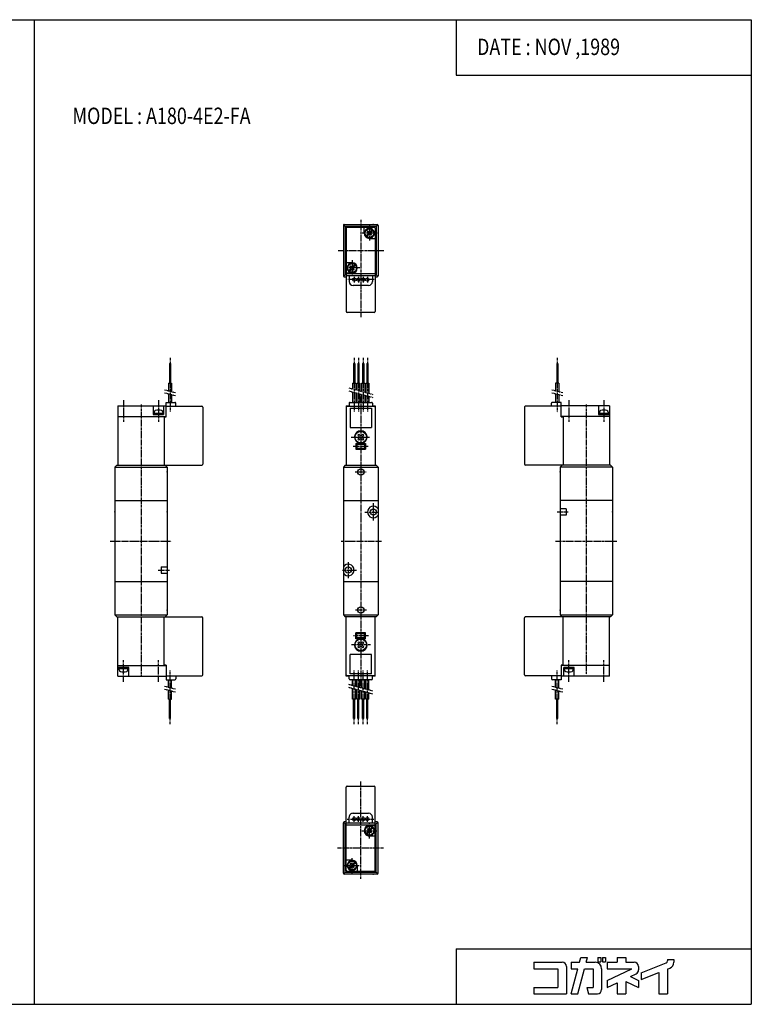
# Model space of a CAD drawing. Extents: x -371 to 371, y -255 to 255.
# Drawn here: x -7 to 371, y -255 to 255 of the extents above; entities that cross this region are included whole.
import ezdxf

# ---------------------------------------------------------------- set-up
doc = ezdxf.new("R2010")
doc.units = 0
doc.linetypes.add('CENTER', pattern=[2, 1.25, -0.25, 0.25, -0.25])
doc.linetypes.add('PHANTOM', pattern=[2.5, 1.25, -0.25, 0.25, -0.25, 0.25, -0.25])
doc.layers.get('0').update_dxf_attribs({"linetype": 'CONTINUOUS'})
doc.styles.get("Standard").update_dxf_attribs({"font": 'TXT', "bigfont": 'BIGFONT'})

msp = doc.modelspace()

# ---------------------------------------------------------------- linework, layer by layer
at = {"color": 7, "linetype": 'CONTINUOUS'}
for p, q in [((-370.8736, 254.5585), (370.8736, 254.5585)), ((0, 254.5585), (0, -254.5585)), ((218.3292, 254.5585), (218.3292, 225.9564)), ((370.8736, 254.5585), (370.8736, -254.5585)), ((218.3292, 225.9564), (370.8736, 225.9564)), ((159.9371, 148.1773), (159.9371, 122.1773)), ((160.9371, 147.6772), (160.0836, 148.5308)), ((160.4371, 148.6773), (177.4371, 148.6773)), ((160.9371, 147.6772), (160.9371, 122.6773)), ((176.9371, 147.6772), (160.9371, 147.6772)), ((176.9371, 147.6773), (177.7907, 148.5308)), ((176.9371, 147.6772), (176.9371, 122.6773)), ((177.9371, 148.1773), (177.9371, 122.1773)), ((161.4371, 146.6773), (161.4371, 103.6773)), ((175.9371, 147.1773), (161.9371, 147.1773)), ((170.7371, 144.1773), (170.7371, 147.1773)), ((172.7018, 143.8096), (171.673, 142.7808)), ((173.0695, 143.4419), (172.0407, 142.4131)), ((172.7018, 145.2803), (172.3341, 144.9126)), ((172.3341, 144.9127), (172.7018, 144.545)), ((172.7018, 145.2804), (173.0695, 144.9127)), ((174.8336, 145.9414), (173.8049, 144.9127)), ((173.8049, 143.442), (174.1726, 143.0743)), ((175.2013, 145.5737), (174.1725, 144.5449)), ((174.5402, 143.4419), (174.1725, 143.0742)), ((174.1726, 143.8096), (174.5403, 143.4419)), ((175.9451, 143.7165), (175.6394, 143.7165)), ((175.667, 144.4772), (175.9694, 144.4772)), ((175.667, 143.8773), (175.9694, 143.8773)), ((176.4371, 146.6773), (176.4371, 103.6773)), ((173.4371, 141.4772), (176.4371, 141.4772)), ((164.4371, 128.8773), (161.4371, 128.8773)), ((163.7018, 127.2803), (163.3341, 126.9127)), ((163.7018, 127.2804), (164.0695, 126.9127)), ((165.8336, 127.9415), (164.8048, 126.9127)), ((166.2014, 127.5738), (165.1726, 126.545)), ((160.9371, 122.6773), (160.0835, 121.8237)), ((161.4371, 122.6773), (160.9371, 122.6773)), ((164.4371, 123.4772), (161.4371, 123.4772)), ((176.4371, 123.1773), (161.4371, 123.1773)), ((162.2072, 126.4772), (161.9048, 126.4772)), ((162.2072, 125.8773), (161.9048, 125.8773)), ((161.9291, 126.638), (162.2348, 126.638)), ((163.7018, 125.8096), (162.673, 124.7808)), ((164.0695, 125.4419), (163.0407, 124.4131)), ((163.334, 126.9127), (163.7017, 126.545)), ((164.8048, 125.4419), (165.1725, 125.0742)), ((165.5402, 125.4418), (165.1725, 125.0742)), ((165.1726, 125.8096), (165.5403, 125.4419)), ((176.9371, 122.6773), (176.4371, 122.6773)), ((176.9371, 122.6772), (177.7906, 121.8237)), ((160.4371, 121.6773), (161.4371, 121.6773)), ((176.4371, 122.1773), (161.4371, 122.1773)), ((162.9371, 122.1773), (162.9371, 119.1773)), ((172.9371, 117.1773), (164.9371, 117.1773)), ((174.9371, 122.1773), (174.9371, 119.1773)), ((176.4371, 121.6773), (177.4371, 121.6773)), ((175.9371, 103.1773), (161.9371, 103.1773)), ((69.99199, 76.70018), (69.99199, 66.70018)), ((69.99199, 76.70018), (70.63197, 76.70018)), ((70.63197, 76.70018), (70.63197, 66.70018)), ((165.2168, 76.7), (165.2168, 66.7)), ((165.2168, 76.7), (165.8568, 76.7)), ((165.8568, 76.7), (165.8568, 66.7)), ((167.3668, 76.7), (167.3668, 66.7)), ((167.3668, 76.7), (168.0068, 76.7)), ((168.0068, 76.7), (168.0068, 66.7)), ((169.8668, 76.7), (169.8668, 66.7)), ((169.8668, 76.7), (170.5068, 76.7)), ((170.5068, 76.7), (170.5068, 66.7)), ((172.0168, 76.7), (172.0168, 66.7)), ((172.0168, 76.7), (172.6568, 76.7)), ((172.6568, 76.7), (172.6568, 66.7)), ((270.2411, 76.70009), (270.2411, 66.70009)), ((270.8811, 76.70006), (270.2411, 76.70006)), ((270.8811, 76.70009), (270.8811, 66.70009)), ((69.46199, 66.70018), (69.46199, 62.70439)), ((69.46199, 66.70018), (71.16197, 66.70018)), ((71.16197, 66.70018), (71.16197, 62.24889)), ((164.6868, 66.7), (164.6868, 63.61525)), ((164.6868, 66.7), (166.3868, 66.7)), ((166.3868, 66.7), (166.3868, 63.15974)), ((166.8368, 66.7), (166.8368, 63.03914)), ((166.8368, 66.7), (168.5368, 66.7)), ((168.5368, 66.7), (168.5368, 62.58363)), ((169.3368, 66.7), (169.3368, 62.36928)), ((169.3368, 66.7), (171.0368, 66.7)), ((171.0368, 66.7), (171.0368, 61.91377)), ((171.4868, 66.7), (171.4868, 61.7932)), ((171.4868, 66.7), (173.1868, 66.7)), ((173.1868, 66.7), (173.1868, 61.33769)), ((269.7111, 66.70009), (269.7111, 62.7043)), ((271.4111, 66.70006), (269.7111, 66.70006)), ((271.4111, 66.70009), (271.4111, 62.24879)), ((69.46199, 61.15147), (69.46199, 56.70018)), ((164.6868, 62.06233), (164.6868, 56.7)), ((166.3868, 61.60683), (166.3868, 56.7)), ((166.8368, 61.48622), (166.8368, 56.7)), ((269.7111, 61.15138), (269.7111, 56.70009)), ((68.31197, 49.20018), (68.31197, 56.70018)), ((68.31197, 56.70018), (72.81197, 56.70018)), ((71.16197, 60.69597), (71.16197, 56.70018)), ((73.31197, 54.70018), (73.31197, 56.20018)), ((162.9368, 56.2), (162.9368, 54.7)), ((163.4368, 56.7), (174.4368, 56.7)), ((168.5368, 61.03072), (168.5368, 56.7)), ((169.3368, 60.81636), (169.3368, 56.7)), ((171.0368, 60.36086), (171.0368, 56.7)), ((171.4868, 60.24028), (171.4868, 56.7)), ((173.1868, 59.78474), (173.1868, 56.7)), ((174.9368, 56.2), (174.9368, 54.7)), ((267.5611, 54.70006), (267.5611, 56.20006)), ((272.5611, 56.70006), (268.0611, 56.70006)), ((271.4111, 60.69588), (271.4111, 56.70009)), ((272.5611, 49.20009), (272.5611, 56.70009)), ((43.31197, 54.90019), (43.31197, 24.20018)), ((43.31197, 54.90019), (68.31197, 54.90019)), ((61.61198, 54.90019), (61.61198, 50.40019)), ((66.86198, 51.00017), (61.76198, 51.00017)), ((61.76198, 51.00017), (61.76198, 50.40019)), ((62.062, 51.69392), (62.062, 51.00017)), ((64.01197, 50.40017), (63.8512, 51.00018)), ((64.61211, 51.00021), (64.77288, 50.40021)), ((66.562, 51.69392), (66.562, 51.00017)), ((66.86198, 51.00017), (66.86198, 50.40019)), ((67.01198, 54.90019), (67.01198, 50.40019)), ((68.31197, 54.70018), (86.81197, 54.70018)), ((87.31197, 54.20018), (87.31197, 24.70018)), ((161.4368, 54.90001), (161.4368, 24.2)), ((161.4368, 54.90001), (162.9368, 54.90001)), ((161.9368, 54.7), (175.9368, 54.7)), ((163.4368, 53.7), (174.4368, 53.7)), ((163.4368, 53.7), (163.4368, 43.7)), ((174.4368, 53.7), (174.4368, 43.7)), ((174.9368, 54.90001), (176.4368, 54.90001)), ((176.4368, 54.90001), (176.4368, 24.2)), ((253.5611, 54.20009), (253.5611, 24.70009)), ((272.5611, 54.70006), (254.0611, 54.70006)), ((297.5611, 54.90007), (272.5611, 54.90007)), ((291.8611, 54.90007), (291.8611, 50.40007)), ((297.1111, 51.00008), (292.0111, 51.00008)), ((292.0111, 51.00008), (292.0111, 50.40007)), ((292.3111, 51.69383), (292.3111, 51.00008)), ((294.261, 50.40005), (294.1003, 51.00006)), ((294.8611, 51.00006), (295.0218, 50.40005)), ((296.8111, 51.69383), (296.8111, 51.00008)), ((297.1111, 51.00008), (297.1111, 50.40007)), ((297.5611, 54.90007), (297.5611, 24.20007)), ((43.31197, 49.40019), (68.31197, 49.40019)), ((61.61198, 50.40019), (67.01198, 50.40019)), ((67.31197, 49.40019), (67.31197, 24.20018)), ((67.31197, 49.20018), (68.31197, 49.20018)), ((297.5611, 49.40007), (272.5611, 49.40007)), ((272.5611, 49.20006), (273.5611, 49.20006)), ((273.5611, 49.40007), (273.5611, 24.20009)), ((291.8611, 50.40007), (297.5611, 50.40007)), ((163.4368, 43.7), (174.4368, 43.7)), ((167.4094, 39.7182), (167.9186, 40.22734)), ((167.4094, 37.68173), (167.9186, 38.19087)), ((167.4095, 39.71832), (167.9186, 39.2092)), ((167.4095, 37.68182), (167.9186, 37.1727)), ((167.9185, 37.17262), (168.4277, 37.68176)), ((167.9186, 40.22741), (168.4277, 39.71829)), ((169.4459, 39.7182), (169.9551, 40.22734)), ((169.446, 37.68186), (169.9551, 37.17274)), ((169.955, 40.22738), (170.4641, 39.71825)), ((169.955, 39.2091), (170.4642, 39.71824)), ((169.955, 37.17262), (170.4642, 37.68176)), ((169.9551, 38.19094), (170.4642, 37.68183)), ((166.9367, 34.99992), (166.4367, 35.49992)), ((166.4368, 35.49998), (171.4368, 35.49998)), ((166.4368, 35.49998), (166.4368, 32.49998)), ((166.9368, 33.00001), (166.4368, 32.50002)), ((166.4368, 32.49998), (171.4368, 32.49998)), ((166.9368, 34.99998), (170.9368, 34.99998)), ((166.9368, 34.99998), (166.9368, 32.99998)), ((166.9368, 32.99998), (170.9368, 32.99998)), ((170.9367, 34.99998), (171.4367, 35.49997)), ((170.9368, 34.99998), (170.9368, 32.99998)), ((170.9368, 32.99998), (171.4368, 32.49998)), ((171.4368, 35.49998), (171.4368, 32.49998)), ((41.81197, 23.20018), (68.81197, 23.20018)), ((42.81202, 24.20012), (41.81202, 23.20011)), ((41.81203, 23.20018), (41.81203, -53.19981)), ((42.812, 24.20018), (86.81197, 24.20018)), ((67.81197, 24.20018), (68.81197, 23.20018)), ((68.81197, 23.20018), (68.81197, -53.19981)), ((160.9367, 24.19998), (159.9367, 23.2)), ((159.9368, 23.2), (177.9368, 23.2)), ((159.9368, 23.2), (159.9368, -53.2)), ((160.9368, 24.2), (176.9368, 24.2)), ((176.9367, 24.19999), (177.9367, 23.19999)), ((177.9368, 23.2), (177.9368, -53.2)), ((298.0611, 24.20007), (254.0611, 24.20007)), ((273.0612, 24.20009), (272.0611, 23.20006)), ((272.0611, 23.20007), (272.0611, -53.19992)), ((299.0611, 23.20007), (272.0611, 23.20007)), ((298.061, 24.19998), (299.061, 23.19998)), ((299.0611, 23.20007), (299.0611, -53.19992)), ((41.81203, 6.00018), (68.81197, 6.00018)), ((159.9368, 6), (177.9368, 6)), ((299.0611, 6.00008), (272.0611, 6.00008)), ((275.0611, 1.65839), (272.0611, 1.65839)), ((275.0611, 1.65839), (275.0611, -1.65823)), ((275.0611, -1.65823), (272.0611, -1.65823)), ((65.81197, -28.34151), (68.81197, -28.34151)), ((65.81197, -28.34151), (65.81197, -31.65813)), ((65.81197, -31.65813), (68.81197, -31.65813)), ((41.81203, -35.99982), (68.81197, -35.99982)), ((159.9368, -36), (177.9368, -36)), ((299.0611, -35.99992), (272.0611, -35.99992)), ((41.81199, -53.19983), (42.81199, -54.19983)), ((41.81203, -53.19981), (68.81197, -53.19981)), ((42.81203, -54.19983), (86.81197, -54.19983)), ((43.31197, -84.89983), (43.31197, -54.19981)), ((67.31197, -79.39983), (67.31197, -54.19981)), ((67.81199, -54.19981), (68.81197, -53.19983)), ((87.31197, -84.19981), (87.31197, -54.69981)), ((159.9368, -53.2), (177.9368, -53.2)), ((159.9368, -53.20001), (160.9368, -54.20001)), ((176.9368, -54.2), (160.9368, -54.2)), ((161.4368, -84.90001), (161.4368, -54.2)), ((176.4368, -84.90001), (176.4368, -54.2)), ((176.9367, -54.19997), (177.9367, -53.19994)), ((253.5611, -84.19991), (253.5611, -54.69992)), ((298.0611, -54.19991), (254.0611, -54.19991)), ((272.0611, -53.19992), (299.0611, -53.19992)), ((272.0612, -53.19994), (273.0612, -54.19997)), ((273.5611, -79.39992), (273.5611, -54.19992)), ((297.5611, -84.89992), (297.5611, -54.19992)), ((299.061, -53.19987), (298.061, -54.19989)), ((171.4368, -62.5), (166.4368, -62.5)), ((166.4368, -65.5), (166.4368, -62.5)), ((166.9368, -63.00002), (166.4368, -62.50002)), ((166.9368, -65.00001), (166.4368, -65.49999)), ((171.4368, -65.5), (166.4368, -65.5)), ((170.9368, -63), (166.9368, -63)), ((166.9368, -65), (166.9368, -63)), ((170.9368, -65), (166.9368, -65)), ((170.9368, -62.99999), (171.4368, -62.49998)), ((170.9368, -65), (170.9368, -63)), ((170.9368, -65.00002), (171.4368, -65.50001)), ((171.4368, -65.5), (171.4368, -62.5)), ((167.9186, -68.19087), (167.4094, -67.68176)), ((167.9186, -67.17268), (167.4095, -67.68179)), ((167.9186, -69.20917), (167.4095, -69.71828)), ((167.9186, -70.22733), (167.4095, -69.71821)), ((168.4277, -69.71823), (167.9185, -70.22735)), ((168.4277, -67.68173), (167.9186, -67.17262)), ((169.955, -70.22734), (169.4459, -69.71822)), ((169.9551, -67.17269), (169.446, -67.68182)), ((170.4641, -67.6817), (169.955, -67.17258)), ((170.4641, -67.68176), (169.955, -68.19088)), ((170.4642, -69.7182), (169.955, -69.20908)), ((170.4642, -69.71825), (169.955, -70.22737)), ((174.4368, -73.7), (163.4368, -73.7)), ((163.4368, -83.7), (163.4368, -73.7)), ((174.4368, -83.7), (174.4368, -73.7)), ((43.31197, -79.39983), (68.31197, -79.39983)), ((49.01198, -80.39983), (43.31197, -80.39983)), ((43.76198, -80.99982), (43.76198, -80.39983)), ((43.76198, -80.99982), (48.86198, -80.99982)), ((44.062, -81.69356), (44.062, -80.99982)), ((46.01189, -80.99979), (45.85112, -80.3998)), ((46.61191, -80.39986), (46.77268, -80.99985)), ((48.56197, -81.69356), (48.56197, -80.99982)), ((48.86198, -80.99982), (48.86198, -80.39983)), ((49.01198, -84.89983), (49.01198, -80.39983)), ((68.31197, -79.19981), (67.31197, -79.19981)), ((68.31197, -79.19981), (68.31197, -86.69981)), ((273.5611, -79.19992), (272.5611, -79.19992)), ((272.5611, -79.19992), (272.5611, -86.69992)), ((297.5611, -79.39992), (272.5611, -79.39992)), ((279.2611, -80.39992), (273.8611, -80.39992)), ((273.8611, -84.89992), (273.8611, -80.39992)), ((274.0111, -80.99992), (274.0111, -80.39992)), ((274.0111, -80.99992), (279.1111, -80.99992)), ((274.3111, -81.69366), (274.3111, -80.99992)), ((276.2614, -80.99988), (276.1006, -80.39989)), ((276.8612, -80.39994), (277.0219, -80.99993)), ((278.8111, -81.69366), (278.8111, -80.99992)), ((279.1111, -80.99992), (279.1111, -80.39992)), ((279.2611, -84.89992), (279.2611, -80.39992)), ((43.31197, -84.89983), (68.31197, -84.89983)), ((68.31197, -84.69981), (86.81197, -84.69981)), ((73.31197, -84.69981), (73.31197, -86.19981)), ((162.9368, -84.90001), (161.4368, -84.90001)), ((175.9368, -84.7), (161.9368, -84.7)), ((162.9368, -86.2), (162.9368, -84.7)), ((174.4368, -83.7), (163.4368, -83.7)), ((174.9368, -86.2), (174.9368, -84.7)), ((176.4368, -84.90001), (174.9368, -84.90001)), ((272.5611, -84.69992), (254.0611, -84.69992)), ((267.5611, -84.69991), (267.5611, -86.19991)), ((297.5611, -84.89992), (272.5611, -84.89992)), ((68.31197, -86.69981), (72.81197, -86.69981)), ((69.46199, -90.6956), (69.46199, -86.69981)), ((71.16197, -91.15111), (71.16197, -86.69981)), ((174.4368, -86.7), (163.4368, -86.7)), ((164.6868, -89.78476), (164.6868, -86.7)), ((164.6868, -96.7), (164.6868, -91.33768)), ((166.3868, -90.24026), (166.3868, -86.7)), ((166.8368, -90.36086), (166.8368, -86.7)), ((168.5368, -90.81636), (168.5368, -86.7)), ((169.3368, -91.03072), (169.3368, -86.7)), ((171.0368, -91.48624), (171.0368, -86.7)), ((171.4868, -91.60681), (171.4868, -86.7)), ((173.1868, -92.06233), (173.1868, -86.7)), ((272.5611, -86.69992), (268.0611, -86.69992)), ((269.7111, -90.69569), (269.7111, -86.69992)), ((271.4111, -91.15121), (271.4111, -86.69992)), ((69.46199, -96.69981), (69.46199, -92.24852)), ((69.46199, -96.69981), (71.16197, -96.69981)), ((69.99199, -106.6998), (69.99199, -96.69981)), ((70.63197, -106.6998), (70.63197, -96.69981)), ((71.16197, -96.69981), (71.16197, -92.70403)), ((166.3868, -96.7), (164.6868, -96.7)), ((165.2168, -106.7), (165.2168, -96.7)), ((165.8568, -106.7), (165.8568, -96.7)), ((166.3868, -96.7), (166.3868, -91.79318)), ((166.8368, -96.7), (166.8368, -91.91377)), ((168.5368, -96.7), (166.8368, -96.7)), ((167.3668, -106.7), (167.3668, -96.7)), ((168.0068, -106.7), (168.0068, -96.7)), ((168.5368, -96.7), (168.5368, -92.36928)), ((169.3368, -96.7), (169.3368, -92.58363)), ((171.0368, -96.7), (169.3368, -96.7)), ((169.8668, -106.7), (169.8668, -96.7)), ((170.5068, -106.7), (170.5068, -96.7)), ((171.0368, -96.7), (171.0368, -93.03915)), ((171.4868, -96.7), (171.4868, -93.15973)), ((173.1868, -96.7), (171.4868, -96.7)), ((172.0168, -106.7), (172.0168, -96.7)), ((172.6568, -106.7), (172.6568, -96.7)), ((173.1868, -96.7), (173.1868, -93.61525)), ((269.7111, -96.69991), (269.7111, -92.24861)), ((271.4111, -96.69992), (269.7111, -96.69992)), ((270.2411, -106.6999), (270.2411, -96.69991)), ((270.8811, -106.6999), (270.8811, -96.69991)), ((271.4111, -96.69991), (271.4111, -92.70413)), ((69.99196, -106.6998), (70.63197, -106.6998)), ((165.8568, -106.7), (165.2168, -106.7)), ((168.0068, -106.7), (167.3668, -106.7)), ((170.5068, -106.7), (169.8668, -106.7)), ((172.6568, -106.7), (172.0168, -106.7)), ((270.8811, -106.6999), (270.2411, -106.6999)), ((161.437, -185.2791), (161.437, -142.2791)), ((161.937, -141.7791), (175.937, -141.7791)), ((176.437, -185.2791), (176.437, -142.2791)), ((162.937, -160.7791), (162.937, -157.7791)), ((164.937, -155.7791), (172.937, -155.7791)), ((174.937, -160.7791), (174.937, -157.7791)), ((159.937, -186.7791), (159.937, -160.7791)), ((160.9369, -161.2792), (160.0834, -160.4256)), ((161.437, -160.2791), (160.437, -160.2791)), ((160.937, -186.2791), (160.937, -161.2791)), ((160.937, -161.2791), (161.437, -161.2791)), ((161.437, -160.7791), (176.437, -160.7791)), ((161.437, -161.7791), (176.437, -161.7791)), ((173.437, -162.0791), (176.437, -162.0791)), ((177.437, -160.2791), (176.437, -160.2791)), ((176.437, -161.2791), (176.937, -161.2791)), ((176.9369, -161.2791), (177.7904, -160.4255)), ((176.937, -186.2791), (176.937, -161.2791)), ((177.937, -186.7791), (177.937, -160.7791)), ((171.6728, -166.1757), (172.7016, -165.1469)), ((172.0405, -166.5434), (173.0693, -165.5146)), ((172.3339, -164.0438), (172.7016, -163.6761)), ((172.7016, -164.4114), (172.3339, -164.0437)), ((173.0693, -164.0437), (172.7016, -163.676)), ((173.437, -167.4791), (176.437, -167.4791)), ((173.8047, -164.0438), (174.8335, -163.015)), ((174.1724, -165.8822), (173.8047, -165.5145)), ((174.1724, -164.4115), (175.2012, -163.3827)), ((174.5401, -165.5145), (174.1724, -165.1468)), ((174.1724, -165.8823), (174.5401, -165.5146)), ((175.945, -165.2399), (175.6393, -165.2399)), ((175.6669, -164.4791), (175.9693, -164.4791)), ((175.6669, -165.0791), (175.9693, -165.0791)), ((164.437, -180.0791), (161.437, -180.0791)), ((162.207, -182.4791), (161.9047, -182.4791)), ((162.207, -183.0791), (161.9047, -183.0791)), ((161.9289, -182.3184), (162.2347, -182.3184)), ((162.6728, -184.1756), (163.7016, -183.1469)), ((163.3339, -182.0438), (163.7016, -181.6761)), ((163.7016, -182.4115), (163.3339, -182.0438)), ((164.0693, -182.0438), (163.7016, -181.6761)), ((164.8047, -182.0438), (165.8335, -181.015)), ((165.1724, -182.4115), (166.2012, -181.3827)), ((165.5401, -183.5146), (165.1724, -183.1469)), ((167.137, -182.7791), (167.137, -185.7791)), ((160.9369, -186.2792), (160.0834, -187.1327)), ((177.437, -187.2791), (160.437, -187.2791)), ((160.937, -186.2791), (176.937, -186.2791)), ((161.937, -185.7791), (175.937, -185.7791)), ((163.0405, -184.5434), (164.0693, -183.5146)), ((165.1723, -183.8823), (164.8046, -183.5146)), ((165.1723, -183.8823), (165.5401, -183.5146)), ((176.9369, -186.2791), (177.7905, -187.1327)), ((218.3292, -225.9564), (370.8736, -225.9564)), ((218.3292, -225.9564), (218.3292, -254.5585)), ((258.3816, -232.8337), (258.3816, -236.1516)), ((258.3816, -232.8337), (273.0354, -232.8337)), ((277.7357, -232.8337), (277.7357, -236.1516)), ((277.7357, -232.8337), (282.1067, -232.8337)), ((282.1067, -232.8337), (282.766, -230.373)), ((282.7661, -230.373), (286.2009, -230.373)), ((285.5413, -232.8335), (286.2006, -230.3727)), ((285.5416, -232.8337), (290.1776, -232.8337)), ((291.5323, -230.373), (293.1083, -230.373)), ((291.5323, -230.373), (291.5323, -232.585)), ((291.5323, -232.585), (293.1083, -232.585)), ((293.1083, -230.373), (293.1083, -232.585)), ((293.9378, -230.373), (295.5138, -230.373)), ((293.9378, -230.373), (293.9378, -232.585)), ((293.9378, -232.585), (295.5138, -232.585)), ((295.5138, -230.373), (295.5138, -232.585)), ((296.2603, -232.8337), (296.2603, -236.1516)), ((296.2603, -232.8337), (301.5135, -232.8337)), ((301.5135, -230.373), (305.9373, -230.373)), ((301.5135, -230.373), (301.5135, -232.8337)), ((305.9373, -230.373), (305.9373, -232.8337)), ((305.9373, -232.8337), (310.3611, -232.8337)), ((313.9555, -238.222), (326.8062, -233.1111)), ((327.5034, -231.3684), (327.5034, -232.0834)), ((327.5034, -231.3684), (330.8211, -231.3684)), ((330.8211, -231.3684), (330.8211, -232.8338)), ((258.3816, -236.1516), (270.8235, -236.1516)), ((270.8235, -236.1516), (270.8235, -245.8286)), ((275.2473, -235.0457), (275.2473, -249.1465)), ((277.7354, -249.1462), (281.2175, -236.1513)), ((277.7357, -236.1516), (281.2177, -236.1516)), ((281.1707, -249.1466), (284.6527, -236.1517)), ((284.6526, -236.1516), (289.0716, -236.1516)), ((289.0716, -236.1516), (289.0716, -245.8286)), ((293.4954, -236.1516), (293.4954, -246.9346)), ((296.2603, -236.1516), (309.1621, -236.1516)), ((296.2607, -242.1682), (309.1626, -236.1519)), ((308.3423, -240.1951), (311.2962, -238.8176)), ((312.573, -235.0457), (312.573, -236.8128)), ((313.9553, -241.7925), (323.0794, -238.1637)), ((313.9554, -238.2219), (313.9554, -241.7925)), ((323.0795, -238.1638), (323.0795, -249.1465)), ((327.5034, -236.4044), (327.5034, -249.1465)), ((327.504, -236.4047), (328.73, -235.9171)), ((296.2603, -242.1678), (296.2603, -245.8286)), ((296.2603, -245.8286), (301.5136, -243.3789)), ((301.5135, -243.379), (301.5135, -249.1465)), ((305.9373, -242.7343), (312.5731, -245.8286)), ((305.9373, -242.7344), (305.9373, -249.1465)), ((308.3424, -240.195), (312.5734, -242.168)), ((312.573, -242.1678), (312.573, -245.8286)), ((258.3816, -245.8286), (270.8235, -245.8286)), ((258.3816, -245.8286), (258.3816, -249.1465)), ((258.3816, -249.1465), (275.2473, -249.1465)), ((277.7357, -249.1465), (281.1706, -249.1465)), ((285.7537, -245.8286), (286.6427, -249.1463)), ((285.7538, -245.8286), (289.0716, -245.8286)), ((286.6429, -249.1465), (291.2836, -249.1465)), ((301.5135, -249.1465), (305.9373, -249.1465)), ((323.0795, -249.1465), (327.5034, -249.1465)), ((-370.8736, -254.5585), (370.8736, -254.5585))]:
    msp.add_line(p, q, dxfattribs=at)
at = {"color": 2, "linetype": 'CENTER'}
for p, q in [((168.9371, 151.0735), (168.9371, 100.7345)), ((173.4371, 148.1773), (173.4371, 140.1773)), ((177.4371, 144.1773), (169.4371, 144.1773)), ((157.1871, 135.1773), (181.1646, 135.1773)), ((164.4371, 130.1773), (164.4371, 122.1773)), ((168.4371, 126.1773), (160.4371, 126.1773)), ((175.9371, 120.1773), (161.9371, 120.1773)), ((165.5371, 121.6773), (165.5371, 118.6773)), ((167.6871, 121.6773), (167.6871, 118.6773)), ((170.1871, 121.6773), (170.1871, 118.6773)), ((172.3371, 121.6773), (172.3371, 118.6773)), ((70.31197, 79.70018), (70.31197, 51.70018)), ((165.5368, 79.7), (165.5368, 51.7)), ((167.6868, 79.7), (167.6868, 51.7)), ((170.1868, 79.7), (170.1868, 51.7)), ((172.3368, 79.7), (172.3368, 51.7)), ((270.5611, 79.70009), (270.5611, 51.70006)), ((46.31197, 57.90019), (46.31197, 46.40019)), ((64.31197, 57.90019), (64.31197, 46.40019)), ((168.9368, 59.78123), (168.9368, -90.06047)), ((276.5611, 57.90007), (276.5611, 46.40007)), ((294.5611, 57.90007), (294.5611, 46.40007)), ((55.31197, 55.55019), (55.31197, -84.60159)), ((285.5611, 55.55009), (285.5611, -83.99771)), ((163.9368, 38.7), (173.9368, 38.7)), ((164.9368, 33.99998), (172.9368, 33.99998)), ((166.0151, 20.7), (171.8465, 20.7)), ((171.0902, 0), (178.5211, 0)), ((175.4368, 4.59129), (175.4368, -4.41667)), ((270.5372, 0.00008), (276.0939, 0.00008)), ((39.32112, -14.99982), (70.97865, -14.99982)), ((158.836, -15), (179.6138, -15)), ((269.5611, -14.99992), (301.5176, -14.99992)), ((64.24217, -29.99982), (70.09019, -29.99982)), ((159.5246, -30), (166.6691, -30)), ((162.4368, -25.88725), (162.4368, -34.29189)), ((171.8812, -50.7), (165.9702, -50.7)), ((172.9368, -64), (164.9368, -64)), ((173.9368, -68.7), (163.9368, -68.7)), ((46.31197, -87.89983), (46.31197, -76.39983)), ((64.31197, -87.89983), (64.31197, -76.39983)), ((276.5611, -87.89992), (276.5611, -76.39992)), ((294.5611, -87.89992), (294.5611, -76.39992)), ((70.31197, -109.6998), (70.31197, -81.69981)), ((165.5368, -109.7), (165.5368, -81.7)), ((167.6868, -109.7), (167.6868, -81.7)), ((170.1868, -109.7), (170.1868, -81.7)), ((172.3368, -109.7), (172.3368, -81.7)), ((270.5611, -109.6999), (270.5611, -81.69991)), ((168.937, -189.6754), (168.937, -139.3363)), ((165.537, -160.2791), (165.537, -157.2791)), ((167.687, -160.2791), (167.687, -157.2791)), ((170.187, -160.2791), (170.187, -157.2791)), ((172.337, -160.2791), (172.337, -157.2791)), ((161.937, -158.7791), (175.937, -158.7791)), ((173.437, -168.7791), (173.437, -160.7791)), ((169.437, -164.7791), (177.437, -164.7791)), ((180.687, -173.7791), (156.7095, -173.7791)), ((160.437, -182.7791), (168.437, -182.7791)), ((164.437, -186.7791), (164.437, -178.7791))]:
    msp.add_line(p, q, dxfattribs=at)
at = {"color": 2, "linetype": 'PHANTOM'}
for p, q in [((67.46198, 63.24022), (73.16197, 61.71291)), ((67.46199, 61.68734), (73.16198, 60.16003)), ((162.6868, 64.15108), (175.1867, 60.80171)), ((162.6868, 62.5982), (175.1868, 59.24884)), ((267.711, 61.68714), (273.411, 60.15983)), ((267.7111, 63.24001), (273.4111, 61.71269)), ((73.16193, -91.687), (67.46194, -90.1597)), ((175.1868, -92.59825), (162.6867, -89.24889)), ((175.1868, -94.15117), (162.6868, -90.8018)), ((273.4111, -91.68716), (267.7111, -90.15984)), ((73.162, -93.2399), (67.46198, -91.71259)), ((273.4111, -93.24003), (267.7111, -91.71271))]:
    msp.add_line(p, q, dxfattribs=at)
at = {"color": 7, "linetype": 'CONTINUOUS'}
for centre, radius in [((173.4371, 144.1773), 2.25), ((164.4371, 126.1773), 2.25), ((165.5371, 120.1773), 0.85), ((167.6871, 120.1773), 0.85), ((170.1871, 120.1773), 0.85), ((172.3371, 120.1773), 0.85), ((168.9368, 38.7), 3), ((168.9368, 20.7), 1.65), ((175.4368, 0), 1.6), ((162.4368, -30), 1.6), ((168.9368, -50.7), 1.65), ((168.9368, -68.7), 3), ((165.537, -158.7791), 0.85), ((167.687, -158.7791), 0.85), ((170.187, -158.7791), 0.85), ((173.437, -164.7791), 2.25), ((172.337, -158.7791), 0.85), ((164.437, -182.7791), 2.25)]:
    msp.add_circle(centre, radius, dxfattribs=at)
for centre, radius, start, end in [((160.4371, 148.1773), 0.5, 89.99999, 180), ((177.4371, 148.1773), 0.5, 0, 89.99999), ((161.9371, 146.6773), 0.5, 89.99999, 180), ((173.4371, 144.1773), 2.7, 180, 270), ((173.4371, 144.1773), 2.55, 6.75641, 353.2436), ((172.334, 144.1773), 0.51999, 315, 45), ((173.4371, 145.2803), 0.51999, 225, 315), ((173.4371, 143.0742), 0.51999, 45, 135), ((174.5402, 144.1773), 0.51999, 135, 225), ((175.9371, 146.6773), 0.5, 0, 89.99999), ((164.4371, 126.1773), 2.55, 186.7564, 173.2438), ((164.4371, 126.1773), 2.7, 270, 89.99999), ((163.334, 126.1773), 0.52, 314.9994, 45.0006), ((164.4371, 127.2803), 0.52, 225.0006, 314.9994), ((164.4371, 125.0742), 0.52, 45.0006, 134.9994), ((165.5402, 126.1773), 0.52, 134.9994, 225.0006), ((160.4371, 122.1773), 0.5, 180, 270), ((164.9371, 119.1773), 2, 180, 270), ((172.9371, 119.1773), 2, 270, 0), ((177.4371, 122.1773), 0.5, 270, 0), ((161.9371, 103.6773), 0.5, 180, 270), ((175.9371, 103.6773), 0.5, 270, 0), ((72.81197, 56.20018), 0.5, 0, 89.99999), ((163.4368, 56.2), 0.5, 89.99999, 180), ((174.4368, 56.2), 0.5, 0, 89.99999), ((268.0611, 56.20006), 0.5, 89.99999, 180), ((62.86198, 51.69392), 0.8, 106.1913, 180), ((64.31197, 46.70018), 6, 73.80869, 106.1913), ((65.76198, 51.69392), 0.8, 0, 73.80872), ((86.81197, 54.20018), 0.5, 0, 89.99999), ((161.9368, 54.2), 0.5, 89.99999, 180), ((175.9368, 54.2), 0.5, 0, 89.99999), ((254.0611, 54.20009), 0.5, 89.99999, 180), ((293.1111, 51.69383), 0.8, 106.1918, 180), ((294.5611, 46.70006), 6, 73.80876, 106.1912), ((296.0111, 51.69383), 0.79999, 0, 73.8082), ((168.9368, 38.7), 3.25, 280.0635, 259.9365), ((167.4094, 38.7), 0.71999, 314.9995, 45.00043), ((168.9368, 40.22734), 0.71999, 225.0004, 314.9995), ((168.9368, 37.17265), 0.71999, 45.00043, 134.9996), ((170.4641, 38.7), 0.71999, 134.9996, 224.9996), ((86.81197, 24.70018), 0.5, 270, 0), ((254.0611, 24.70009), 0.5, 180, 270), ((175.4368, 0), 3, 33.55732, 326.4427), ((162.4368, -30), 3, 0, 146.4427), ((162.4368, -30), 3, 213.5573, 0), ((86.81197, -54.69981), 0.5, 0, 89.99999), ((254.0611, -54.69992), 0.5, 89.99999, 180), ((168.9368, -68.7), 3.25, 100.0635, 79.93653), ((167.4094, -68.7), 0.71999, 314.9995, 44.99957), ((168.9368, -67.17265), 0.71999, 225.0004, 314.9995), ((168.9368, -70.22736), 0.71999, 45.00043, 134.9996), ((170.4641, -68.7), 0.71999, 134.9996, 225.0004), ((44.86198, -81.69356), 0.8, 180, 253.8088), ((46.31197, -76.69981), 6, 253.8087, 286.1913), ((47.76198, -81.69356), 0.8, 286.1913, 0), ((72.81197, -86.19981), 0.5, 270, 0), ((86.81197, -84.19981), 0.5, 270, 0), ((161.9368, -84.2), 0.5, 180, 270), ((163.4368, -86.2), 0.5, 180, 270), ((174.4368, -86.2), 0.5, 270, 0), ((175.9368, -84.2), 0.5, 270, 0), ((254.0611, -84.19991), 0.5, 180, 270), ((268.0611, -86.19991), 0.5, 180, 270), ((275.1111, -81.69366), 0.79999, 180, 253.8083), ((276.5611, -76.69992), 6, 253.8088, 286.1912), ((278.0111, -81.69366), 0.8, 286.1919, 0), ((161.937, -142.2791), 0.5, 89.99999, 180), ((175.937, -142.2791), 0.5, 0, 89.99999), ((164.937, -157.7791), 2, 89.99999, 180), ((172.937, -157.7791), 2, 0, 89.99999), ((160.437, -160.7791), 0.5, 89.99999, 180), ((173.437, -164.7791), 2.7, 89.99999, 270), ((173.437, -164.7791), 2.55, 6.75641, 353.2436), ((177.437, -160.7791), 0.5, 0, 89.99999), ((172.3339, -164.7791), 0.51999, 315, 45), ((173.437, -163.6761), 0.51999, 225, 315), ((173.437, -165.8822), 0.51999, 45, 135), ((174.5401, -164.7791), 0.51999, 135, 225), ((164.437, -182.7791), 2.55, 186.7564, 173.2436), ((163.3339, -182.7791), 0.51999, 315, 45), ((164.437, -181.6761), 0.51999, 225, 315), ((164.437, -182.7791), 2.7, 0, 89.99999), ((165.5401, -182.7791), 0.51999, 135, 225), ((160.437, -186.7791), 0.5, 180, 270), ((161.937, -185.2791), 0.5, 180, 270), ((164.437, -183.8822), 0.51999, 45, 135), ((175.937, -185.2791), 0.5, 270, 0), ((177.437, -186.7791), 0.5, 270, 0), ((273.0354, -235.0457), 2.21188, 0, 89.99999), ((290.1776, -236.1516), 3.31784, 0, 89.99999), ((310.3611, -235.0457), 2.21188, 0, 89.99999), ((326.3973, -232.0834), 1.10595, 291.689, 0), ((327.5034, -232.8338), 3.31784, 291.6884, 0), ((310.3611, -236.8128), 2.21189, 295, 0), ((291.2836, -246.9346), 2.2119, 270, 0)]:
    msp.add_arc(centre, radius, start, end, dxfattribs=at)
for p in [(175.4371, 148.6773), (68.81197, 20.70018), (168.9368, 20.7), (272.0611, 20.70007), (41.81203, 0.00018), (68.81203, 0.00018), (175.4368, 0), (299.0611, 0.00008), (68.81197, -50.69981), (168.9368, -50.7), (272.0611, -50.69992), (175.437, -187.2791)]:
    msp.add_point(p, dxfattribs=at)

# ---------------------------------------------------------------- texts
at = {"color": 7, "linetype": 'CONTINUOUS', "width": 0.8}
for s, p in [('DATE : NOV ,1989', (229.0661, 236.2625)), ('MODEL : A180-4E2-FA', (19.88928, 200.5946))]:
    msp.add_text(s, height=8.5, dxfattribs=at).set_placement(p)

doc.saveas('drawing.dxf')
